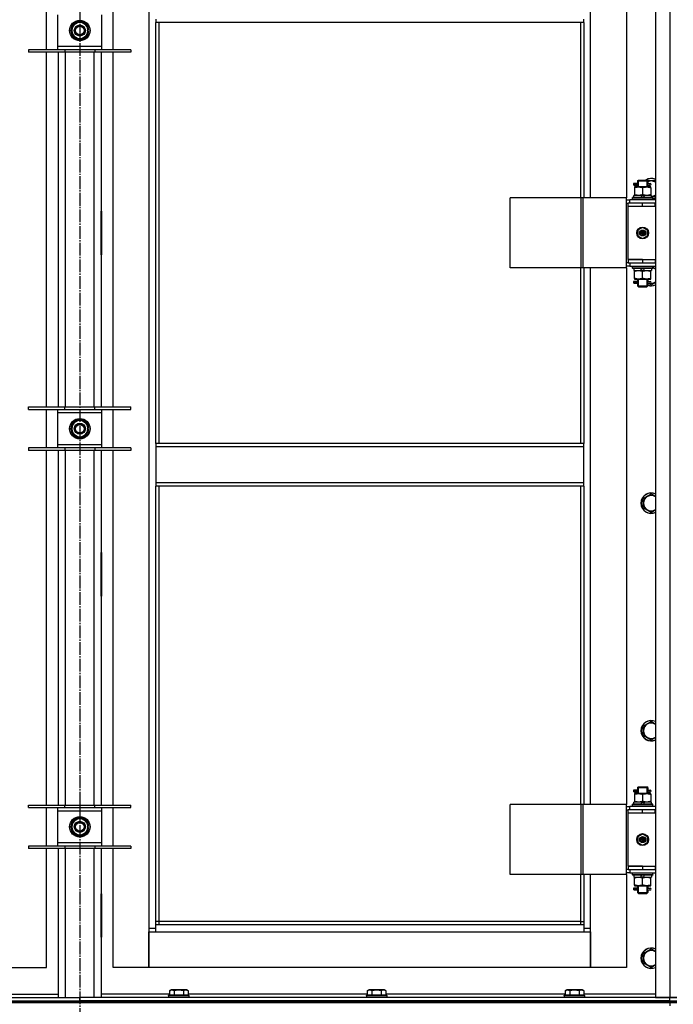
# Model space of a CAD drawing. Units: millimetres. Extents: x 50 to 26406, y 51 to 18020.
# Drawn here: x 6928 to 7694, y 13541 to 14695 of the extents above; entities that cross this region are included whole.
import ezdxf

# ---------------------------------------------------------------- set-up
doc = ezdxf.new("R2010")
doc.units = ezdxf.units.MM
doc.linetypes.add('K5LT_AXLED', pattern=[19.5, 15, -1.5, 1.5, -1.5])
doc.linetypes.add('K5LT_THIN', pattern=[0])
for name, color, linetype, true_color in [('OSI', 2, 'Continuous', 0xffff00), ('R', 1, 'Continuous', 0xff0000), ('WELDING', 7, 'Continuous', 0xffffff)]:
    doc.layers.add(name, color=color, linetype=linetype, true_color=true_color)

msp = doc.modelspace()

# ---------------------------------------------------------------- linework, layer by layer
at = {"layer": 'OSI', "color": 30, "linetype": 'K5LT_AXLED', "lineweight": 30, "true_color": 0xff8000}
msp.add_line((6998.2, 16013.1), (6998.2, 11507.7), dxfattribs=at)
at = {"layer": 'R', "color": 7, "linetype": 'K5LT_THIN', "lineweight": 30}
for p, q in [((7673.2, 15343.1), (7673.2, 13549.1)), ((7690.2, 15343.1), (7690.2, 13549.1)), ((7079.2, 15260.1), (7079.2, 13630.1)), ((7597.2, 14486.1), (7597.2, 15115.1)), ((7639.2, 15115.1), (7639.2, 14486.1)), ((6959.2, 14659.9), (6959.2, 14704.9)), ((7037.2, 14659.9), (7037.2, 14704.9)), ((6972.2, 14700.9), (6972.2, 14663.9)), ((6988.7, 14687.9), (6993.4, 14690.6)), ((6993.4, 14690.6), (6998.2, 14693.4)), ((6998.2, 14693.4), (7007.7, 14687.9)), ((7024.2, 14663.9), (7024.2, 14700.9)), ((7087.2, 14695.7), (7087.2, 14691.7)), ((7589.2, 14691.7), (7087.2, 14691.7)), ((7087.2, 14198.4), (7087.2, 14691.7)), ((7091.2, 14198.4), (7091.2, 14691.7)), ((7585.2, 14691.7), (7585.2, 14486.1)), ((7589.2, 14691.7), (7589.2, 14695.7)), ((7589.2, 14691.7), (7589.2, 14486.1)), ((6988.7, 14676.9), (6988.7, 14687.9)), ((7007.7, 14687.9), (7007.7, 14676.9)), ((7008.6, 14683.4), (7007.7, 14683.4)), ((7007.7, 14681.3), (7008.6, 14681.3)), ((7007.7, 14680.1), (7008.4, 14680.1)), ((6998.2, 14671.4), (6988.7, 14676.9)), ((7002.9, 14674.2), (6998.2, 14671.4)), ((7007.7, 14676.9), (7002.9, 14674.2)), ((6980.7, 14659.9), (6938.2, 14659.9)), ((6938.2, 14659.9), (6938.2, 14656.9)), ((6980.7, 14656.9), (6938.2, 14656.9)), ((6959.2, 14241.2), (6959.2, 14656.9)), ((6972.2, 14663.9), (6972.2, 14659.9)), ((6972.2, 14663.9), (7024.2, 14663.9)), ((6973.2, 14241.2), (6973.2, 14656.9)), ((6980.7, 14659.9), (6980.7, 14656.9)), ((7015.7, 14659.9), (6980.7, 14659.9)), ((7015.7, 14656.9), (6980.7, 14656.9)), ((6981.2, 14656.9), (6981.2, 14241.2)), ((7015.2, 14241.2), (7015.2, 14656.9)), ((7015.7, 14659.9), (7015.7, 14656.9)), ((7058.2, 14659.9), (7015.7, 14659.9)), ((7058.2, 14656.9), (7015.7, 14656.9)), ((7023.2, 14656.9), (7023.2, 14241.2)), ((7024.2, 14659.9), (7024.2, 14663.9)), ((7037.2, 14241.2), (7037.2, 14656.9)), ((7058.2, 14659.9), (7058.2, 14656.9)), ((7652.2, 14506.1), (7653.2, 14507.1)), ((7652.2, 14506.1), (7658.2, 14506.1)), ((7652.2, 14506.1), (7652.2, 14503.6)), ((7653.1, 14506.1), (7653.1, 14507)), ((7653.1, 14506.1), (7653.1, 14499.1)), ((7653.2, 14507.1), (7658.2, 14507.1)), ((7658.2, 14507.1), (7663.2, 14507.1)), ((7658.2, 14506.1), (7664.2, 14506.1)), ((7664.2, 14506.1), (7663.2, 14507.1)), ((7663.2, 14506.1), (7663.2, 14507)), ((7663.2, 14506.1), (7663.2, 14499.1)), ((7663.7, 14506.6), (7673.2, 14506.6)), ((7664.2, 14506.1), (7664.2, 14503.6)), ((7650.4, 14503.1), (7647.4, 14503.1)), ((7647.4, 14503.1), (7647.4, 14501.1)), ((7650.4, 14501.1), (7647.4, 14501.1)), ((7648.2, 14503.1), (7652.3, 14503.1)), ((7648.2, 14501.1), (7648.2, 14503.1)), ((7648.2, 14501.1), (7652.3, 14501.1)), ((7648.7, 14499.1), (7648.7, 14498.2)), ((7653.4, 14499.1), (7648.7, 14499.1)), ((7648.7, 14498.2), (7648.7, 14489.9)), ((7652.3, 14503.1), (7650.4, 14503.1)), ((7652.3, 14501.1), (7650.4, 14501.1)), ((7652.2, 14500.6), (7652.2, 14499.1)), ((7662.9, 14499.1), (7653.4, 14499.1)), ((7658.2, 14498.2), (7658.2, 14489.9)), ((7667.7, 14499.1), (7662.9, 14499.1)), ((7664.1, 14503.1), (7665.9, 14503.1)), ((7664.1, 14501.1), (7665.9, 14501.1)), ((7664.2, 14500.6), (7664.2, 14499.1)), ((7665.9, 14503.1), (7667.2, 14503.1)), ((7665.9, 14501.1), (7667.2, 14501.1)), ((7667.7, 14498.2), (7667.7, 14499.1)), ((7667.7, 14498.2), (7667.7, 14489.9)), ((7586.2, 14486.1), (7503, 14486.1)), ((7503, 14404.1), (7503, 14486.1)), ((7588.5, 14486.1), (7586.2, 14486.1)), ((7586.2, 14404.1), (7586.2, 14486.1)), ((7639.3, 14486.1), (7588.5, 14486.1)), ((7588.5, 14404.1), (7588.5, 14486.1)), ((7639.3, 14404.1), (7639.3, 14486.1)), ((7639.3, 14404.1), (7639.3, 14486.1)), ((7639.3, 14486.1), (7639.3, 14486.1)), ((7639.3, 14484.1), (7643.2, 14484.1)), ((7673.2, 14484.1), (7643.2, 14484.1)), ((7643.2, 14480.1), (7643.2, 14484.1)), ((7646.2, 14486.3), (7646.3, 14486.6)), ((7646.2, 14484.4), (7646.2, 14486.3)), ((7670.2, 14486.3), (7646.2, 14486.3)), ((7646.2, 14484.4), (7646.3, 14484.1)), ((7670.2, 14484.4), (7646.2, 14484.4)), ((7670, 14486.6), (7646.3, 14486.6)), ((7647.7, 14486.6), (7647.7, 14489.1)), ((7657.2, 14489.1), (7647.7, 14489.1)), ((7648.7, 14489.9), (7648.7, 14489.1)), ((7657.2, 14489.1), (7656, 14486.6)), ((7657.2, 14489.1), (7660.5, 14489.1)), ((7660.5, 14489.1), (7659.3, 14486.6)), ((7668.7, 14489.1), (7660.5, 14489.1)), ((7667.7, 14489.1), (7667.7, 14489.9)), ((7668.7, 14486.6), (7668.7, 14489.1)), ((7673.2, 14487.6), (7668.7, 14487.6)), ((7670.2, 14486.3), (7670, 14486.6)), ((7670.2, 14484.4), (7670, 14484.1)), ((7670.2, 14484.4), (7670.2, 14486.3)), ((7639.3, 14480.1), (7641.2, 14480.1)), ((7641.2, 14476.1), (7641.2, 14480.1)), ((7658.2, 14480.1), (7641.2, 14480.1)), ((7658.2, 14476.1), (7641.2, 14476.1)), ((7641.2, 14414.1), (7641.2, 14476.1)), ((7658.2, 14476.1), (7641.2, 14476.1)), ((7672.7, 14480.1), (7658.2, 14480.1)), ((7658.2, 14476.1), (7658.2, 14480.1)), ((7672.7, 14476.1), (7658.2, 14476.1)), ((7672.7, 14476.1), (7672.7, 14480.1)), ((7673.2, 14480.1), (7672.7, 14480.1)), ((7673.2, 14476.1), (7672.7, 14476.1)), ((6972.7, 14470.6), (6972.7, 14419.6)), ((6973.2, 14470.6), (6972.7, 14470.6)), ((6973.2, 14419.6), (6973.2, 14470.6)), ((7023.2, 14470.6), (7023.7, 14470.6)), ((7023.2, 14419.6), (7023.2, 14470.6)), ((7023.7, 14470.6), (7023.7, 14419.6)), ((6972.7, 14455.1), (6973.2, 14455.1)), ((7023.2, 14455.1), (7023.7, 14455.1)), ((7658.2, 14451.4), (7652.7, 14448.3)), ((7652.7, 14448.3), (7652.7, 14441.9)), ((7663.7, 14448.3), (7658.2, 14451.4)), ((7663.7, 14441.9), (7663.7, 14448.3)), ((6972.7, 14447.1), (6973.2, 14447.1)), ((6972.7, 14445.1), (6973.2, 14445.1)), ((6973.2, 14437.1), (6972.7, 14437.1)), ((7023.2, 14447.1), (7023.7, 14447.1)), ((7023.2, 14445.1), (7023.7, 14445.1)), ((7023.7, 14437.1), (7023.2, 14437.1)), ((7652.7, 14441.9), (7658.2, 14438.7)), ((7658.2, 14438.7), (7663.7, 14441.9)), ((6972.7, 14419.6), (6973.2, 14419.6)), ((7023.7, 14419.6), (7023.2, 14419.6)), ((7658.2, 14414.1), (7641.2, 14414.1)), ((7641.2, 14414.1), (7658.2, 14414.1)), ((7641.2, 14414.1), (7641.2, 14410.1)), ((7658.2, 14414.1), (7658.2, 14410.1)), ((7658.2, 14414.1), (7672.7, 14414.1)), ((7672.7, 14414.1), (7672.7, 14410.1)), ((7672.7, 14414.1), (7673.2, 14414.1)), ((7586.2, 14404.1), (7503, 14404.1)), ((7585.2, 14404.1), (7585.2, 14198.4)), ((7588.5, 14404.1), (7586.2, 14404.1)), ((7639.3, 14404.1), (7588.5, 14404.1)), ((7589.2, 14404.1), (7589.2, 14198.4)), ((7597.2, 13775.1), (7597.2, 14404.1)), ((7639.2, 14404.1), (7639.2, 13775.1)), ((7641.2, 14410.1), (7639.3, 14410.1)), ((7643.2, 14406.1), (7639.3, 14406.1)), ((7639.3, 14404.1), (7639.3, 14404.1)), ((7641.2, 14410.1), (7658.2, 14410.1)), ((7643.2, 14410.1), (7643.2, 14406.1)), ((7643.2, 14406.1), (7673.2, 14406.1)), ((7646.2, 14405.8), (7646.3, 14406.1)), ((7646.2, 14403.9), (7646.2, 14405.8)), ((7670.2, 14405.8), (7646.2, 14405.8)), ((7646.2, 14403.9), (7646.3, 14403.6)), ((7670.2, 14403.9), (7646.2, 14403.9)), ((7670, 14403.6), (7646.3, 14403.6)), ((7647.7, 14403.6), (7647.7, 14401.1)), ((7655.9, 14401.1), (7657, 14403.6)), ((7658.2, 14410.1), (7672.7, 14410.1)), ((7659.2, 14401.1), (7660.3, 14403.6)), ((7668.7, 14403.6), (7668.7, 14401.1)), ((7670.2, 14405.8), (7670, 14406.1)), ((7670.2, 14403.9), (7670, 14403.6)), ((7670.2, 14403.9), (7670.2, 14405.8)), ((7670.2, 14404.9), (7673.2, 14403.2)), ((7672.7, 14410.1), (7673.2, 14410.1)), ((7647.7, 14401.1), (7655.9, 14401.1)), ((7648.7, 14401.1), (7648.7, 14400.2)), ((7648.7, 14391.9), (7648.7, 14400.2)), ((7648.7, 14391.9), (7648.7, 14391.1)), ((7648.7, 14391.1), (7653.4, 14391.1)), ((7652.2, 14391.1), (7652.2, 14388.6)), ((7653.1, 14391.1), (7653.1, 14383.1)), ((7653.4, 14391.1), (7662.9, 14391.1)), ((7659.2, 14401.1), (7655.9, 14401.1)), ((7658.2, 14391.9), (7658.2, 14400.2)), ((7659.2, 14401.1), (7668.7, 14401.1)), ((7662.9, 14391.1), (7667.7, 14391.1)), ((7663.2, 14391.1), (7663.2, 14383.1)), ((7664.2, 14391.1), (7664.2, 14388.6)), ((7667.7, 14400.2), (7667.7, 14401.1)), ((7667.7, 14391.9), (7667.7, 14400.2)), ((7667.7, 14391.1), (7667.7, 14391.9)), ((7650.4, 14388.1), (7647.4, 14388.1)), ((7647.4, 14388.1), (7647.4, 14386.1)), ((7650.4, 14386.1), (7647.4, 14386.1)), ((7648.2, 14388.1), (7652.3, 14388.1)), ((7648.2, 14386.1), (7648.2, 14388.1)), ((7648.2, 14386.1), (7652.3, 14386.1)), ((7652.3, 14388.1), (7650.4, 14388.1)), ((7652.3, 14386.1), (7650.4, 14386.1)), ((7652.2, 14385.6), (7652.2, 14383.1)), ((7652.2, 14383.1), (7653.2, 14382.1)), ((7652.2, 14383.1), (7658.2, 14383.1)), ((7653.1, 14383.1), (7653.1, 14382.1)), ((7653.2, 14382.1), (7658.2, 14382.1)), ((7658.2, 14383.1), (7664.2, 14383.1)), ((7658.2, 14382.1), (7663.2, 14382.1)), ((7664.2, 14383.1), (7663.2, 14382.1)), ((7663.2, 14383.1), (7663.2, 14382.1)), ((7664.1, 14388.1), (7665.9, 14388.1)), ((7664.1, 14386.1), (7665.9, 14386.1)), ((7664.2, 14385.6), (7664.2, 14383.1)), ((7668.2, 14384.1), (7664.8, 14386.1)), ((7665.9, 14388.1), (7667.2, 14388.1)), ((7665.9, 14386.1), (7667.2, 14386.1)), ((6938.2, 14238.2), (6938.2, 14241.2)), ((6938.2, 14241.2), (6980.7, 14241.2)), ((6980.7, 14238.2), (6980.7, 14241.2)), ((6980.7, 14241.2), (7015.7, 14241.2)), ((7015.7, 14238.2), (7015.7, 14241.2)), ((7015.7, 14241.2), (7058.2, 14241.2)), ((7058.2, 14238.2), (7058.2, 14241.2)), ((6938.2, 14238.2), (6980.7, 14238.2)), ((6959.2, 14193.2), (6959.2, 14238.2)), ((6972.2, 14238.2), (6972.2, 14234.2)), ((6972.2, 14234.2), (6972.2, 14197.2)), ((7024.2, 14234.2), (6972.2, 14234.2)), ((6980.7, 14238.2), (7015.7, 14238.2)), ((7015.7, 14238.2), (7058.2, 14238.2)), ((7024.2, 14234.2), (7024.2, 14238.2)), ((7024.2, 14197.2), (7024.2, 14234.2)), ((7037.2, 14193.2), (7037.2, 14238.2)), ((6988.7, 14221.2), (6993.4, 14224)), ((6988.7, 14210.3), (6988.7, 14221.2)), ((6993.4, 14224), (6998.2, 14226.7)), ((6998.2, 14226.7), (7007.7, 14221.2)), ((7007.7, 14221.2), (7007.7, 14210.3)), ((6998.2, 14204.8), (6988.7, 14210.3)), ((7002.9, 14207.5), (6998.2, 14204.8)), ((7007.7, 14210.3), (7002.9, 14207.5)), ((7008.6, 14216.8), (7007.7, 14216.8)), ((7007.7, 14214.6), (7008.6, 14214.6)), ((7007.7, 14213.4), (7008.4, 14213.4)), ((6972.2, 14197.2), (6972.2, 14193.2)), ((6972.2, 14197.2), (7024.2, 14197.2)), ((7024.2, 14193.2), (7024.2, 14197.2)), ((7589.2, 14198.4), (7087.2, 14198.4)), ((7087.2, 14198.4), (7087.2, 14194.4)), ((7589.2, 14194.4), (7087.2, 14194.4)), ((7087.2, 14194.4), (7087.2, 14152.4)), ((7589.2, 14194.4), (7589.2, 14198.4)), ((7589.2, 14152.4), (7589.2, 14194.4)), ((6980.7, 14193.2), (6938.2, 14193.2)), ((6938.2, 14193.2), (6938.2, 14190.2)), ((6980.7, 14190.2), (6938.2, 14190.2)), ((6959.2, 13774.6), (6959.2, 14190.2)), ((6973.2, 13774.6), (6973.2, 14190.2)), ((6980.7, 14193.2), (6980.7, 14190.2)), ((7015.7, 14193.2), (6980.7, 14193.2)), ((7015.7, 14190.2), (6980.7, 14190.2)), ((6981.2, 14190.2), (6981.2, 13774.6)), ((7015.2, 13774.6), (7015.2, 14190.2)), ((7015.7, 14193.2), (7015.7, 14190.2)), ((7058.2, 14193.2), (7015.7, 14193.2)), ((7058.2, 14190.2), (7015.7, 14190.2)), ((7023.2, 14190.2), (7023.2, 13774.6)), ((7037.2, 13774.6), (7037.2, 14190.2)), ((7058.2, 14193.2), (7058.2, 14190.2)), ((7589.2, 14152.4), (7087.2, 14152.4)), ((7087.2, 14152.4), (7087.2, 14148.4)), ((7589.2, 14148.4), (7087.2, 14148.4)), ((7087.2, 13634.1), (7087.2, 14148.4)), ((7091.2, 13638.1), (7091.2, 14148.4)), ((7585.2, 14148.4), (7585.2, 13775.1)), ((7589.2, 14148.4), (7589.2, 14152.4)), ((7589.2, 14148.4), (7589.2, 13775.1)), ((7658.7, 14133.9), (7668.2, 14139.4)), ((7668.2, 14139.4), (7673.2, 14136.5)), ((7658.7, 14128.4), (7658.7, 14133.9)), ((7658.7, 14122.9), (7658.7, 14128.4)), ((7668.2, 14117.4), (7658.7, 14122.9)), ((6972.7, 14070.6), (6972.7, 14019.6)), ((6973.2, 14070.6), (6972.7, 14070.6)), ((6973.2, 14019.6), (6973.2, 14070.6)), ((7023.2, 14070.6), (7023.7, 14070.6)), ((7023.2, 14019.6), (7023.2, 14070.6)), ((7023.7, 14070.6), (7023.7, 14019.6)), ((6972.7, 14019.6), (6973.2, 14019.6)), ((7023.7, 14019.6), (7023.2, 14019.6)), ((7658.7, 13867.2), (7668.2, 13872.7)), ((7668.2, 13872.7), (7673.2, 13869.8)), ((7658.7, 13861.7), (7658.7, 13867.2)), ((7658.7, 13856.3), (7658.7, 13861.7)), ((7668.2, 13850.8), (7658.7, 13856.3)), ((7650.4, 13792.1), (7647.4, 13792.1)), ((7647.4, 13792.1), (7647.4, 13790.1)), ((7648.2, 13792.1), (7652.3, 13792.1)), ((7648.2, 13790.1), (7648.2, 13792.1)), ((7652.3, 13792.1), (7650.4, 13792.1)), ((7652.2, 13795.1), (7653.2, 13796.1)), ((7652.2, 13795.1), (7658.2, 13795.1)), ((7652.2, 13795.1), (7652.2, 13792.6)), ((7653.1, 13795.1), (7653.1, 13796)), ((7653.1, 13795.1), (7653.1, 13788.1)), ((7653.2, 13796.1), (7658.2, 13796.1)), ((7658.2, 13796.1), (7663.2, 13796.1)), ((7658.2, 13795.1), (7664.2, 13795.1)), ((7664.2, 13795.1), (7663.2, 13796.1)), ((7663.2, 13795.1), (7663.2, 13796)), ((7663.2, 13795.1), (7663.2, 13788.1)), ((7664.1, 13792.1), (7665.9, 13792.1)), ((7664.2, 13795.1), (7664.2, 13792.6)), ((7665.9, 13792.1), (7667.2, 13792.1)), ((7650.4, 13790.1), (7647.4, 13790.1)), ((7648.2, 13790.1), (7652.3, 13790.1)), ((7648.7, 13788.1), (7648.7, 13787.2)), ((7653.4, 13788.1), (7648.7, 13788.1)), ((7648.7, 13787.2), (7648.7, 13778.9)), ((7648.7, 13778.9), (7648.7, 13778.1)), ((7652.3, 13790.1), (7650.4, 13790.1)), ((7652.2, 13789.6), (7652.2, 13788.1)), ((7662.9, 13788.1), (7653.4, 13788.1)), ((7658.2, 13787.2), (7658.2, 13778.9)), ((7667.7, 13788.1), (7662.9, 13788.1)), ((7664.1, 13790.1), (7665.9, 13790.1)), ((7664.2, 13789.6), (7664.2, 13788.1)), ((7665.9, 13790.1), (7667.2, 13790.1)), ((7667.7, 13787.2), (7667.7, 13788.1)), ((7667.7, 13787.2), (7667.7, 13778.9)), ((7667.7, 13778.1), (7667.7, 13778.9)), ((6938.2, 13771.6), (6938.2, 13774.6)), ((6938.2, 13774.6), (6980.7, 13774.6)), ((6938.2, 13771.6), (6980.7, 13771.6)), ((6959.2, 13726.6), (6959.2, 13771.6)), ((6972.2, 13771.6), (6972.2, 13767.6)), ((6972.2, 13767.6), (6972.2, 13730.6)), ((7024.2, 13767.6), (6972.2, 13767.6)), ((6980.7, 13771.6), (6980.7, 13774.6)), ((6980.7, 13774.6), (7015.7, 13774.6)), ((6980.7, 13771.6), (7015.7, 13771.6)), ((7015.7, 13771.6), (7015.7, 13774.6)), ((7015.7, 13774.6), (7058.2, 13774.6)), ((7015.7, 13771.6), (7058.2, 13771.6)), ((7024.2, 13767.6), (7024.2, 13771.6)), ((7024.2, 13730.6), (7024.2, 13767.6)), ((7037.2, 13726.6), (7037.2, 13771.6)), ((7058.2, 13771.6), (7058.2, 13774.6)), ((7586.2, 13775.1), (7503, 13775.1)), ((7503, 13693.1), (7503, 13775.1)), ((7588.5, 13775.1), (7586.2, 13775.1)), ((7586.2, 13693.1), (7586.2, 13775.1)), ((7639.3, 13775.1), (7588.5, 13775.1)), ((7588.5, 13693.1), (7588.5, 13775.1)), ((7639.3, 13693.1), (7639.3, 13775.1)), ((7639.3, 13693.1), (7639.3, 13775.1)), ((7639.3, 13775.1), (7639.3, 13775.1)), ((7639.3, 13773.1), (7643.2, 13773.1)), ((7639.3, 13769.1), (7641.2, 13769.1)), ((7641.2, 13765.1), (7641.2, 13769.1)), ((7658.2, 13769.1), (7641.2, 13769.1)), ((7673.2, 13773.1), (7643.2, 13773.1)), ((7643.2, 13769.1), (7643.2, 13773.1)), ((7646.2, 13775.3), (7646.3, 13775.6)), ((7646.2, 13773.4), (7646.2, 13775.3)), ((7670.2, 13775.3), (7646.2, 13775.3)), ((7646.2, 13773.4), (7646.3, 13773.1)), ((7670.2, 13773.4), (7646.2, 13773.4)), ((7670, 13775.6), (7646.3, 13775.6)), ((7647.7, 13775.6), (7647.7, 13778.1)), ((7657.2, 13778.1), (7647.7, 13778.1)), ((7657.2, 13778.1), (7656, 13775.6)), ((7657.2, 13778.1), (7660.5, 13778.1)), ((7672.7, 13769.1), (7658.2, 13769.1)), ((7658.2, 13765.1), (7658.2, 13769.1)), ((7660.5, 13778.1), (7659.3, 13775.6)), ((7668.7, 13778.1), (7660.5, 13778.1)), ((7668.7, 13775.6), (7668.7, 13778.1)), ((7670.2, 13775.3), (7670, 13775.6)), ((7670.2, 13773.4), (7670, 13773.1)), ((7670.2, 13773.4), (7670.2, 13775.3)), ((7672.7, 13765.1), (7672.7, 13769.1)), ((7673.2, 13769.1), (7672.7, 13769.1)), ((6988.7, 13754.6), (6993.4, 13757.3)), ((6993.4, 13757.3), (6998.2, 13760.1)), ((6998.2, 13760.1), (7007.7, 13754.6)), ((7658.2, 13765.1), (7641.2, 13765.1)), ((7658.2, 13765.1), (7641.2, 13765.1)), ((7641.2, 13703.1), (7641.2, 13765.1)), ((7672.7, 13765.1), (7658.2, 13765.1)), ((7673.2, 13765.1), (7672.7, 13765.1)), ((6988.7, 13743.6), (6988.7, 13754.6)), ((7007.7, 13754.6), (7007.7, 13743.6)), ((7008.6, 13750.1), (7007.7, 13750.1)), ((7007.7, 13747.9), (7008.6, 13747.9)), ((7007.7, 13746.8), (7008.4, 13746.8)), ((6998.2, 13738.1), (6988.7, 13743.6)), ((7002.9, 13740.9), (6998.2, 13738.1)), ((7007.7, 13743.6), (7002.9, 13740.9)), ((7658.2, 13740.4), (7652.7, 13737.3)), ((7652.7, 13737.3), (7652.7, 13730.9)), ((7663.7, 13737.3), (7658.2, 13740.4)), ((7663.7, 13730.9), (7663.7, 13737.3)), ((6980.7, 13726.6), (6938.2, 13726.6)), ((6938.2, 13726.6), (6938.2, 13723.6)), ((6980.7, 13723.6), (6938.2, 13723.6)), ((6959.2, 13584.1), (6959.2, 13723.6)), ((6972.2, 13730.6), (6972.2, 13726.6)), ((6972.2, 13730.6), (7024.2, 13730.6)), ((6973.2, 13549.1), (6973.2, 13723.6)), ((6980.7, 13726.6), (6980.7, 13723.6)), ((7015.7, 13726.6), (6980.7, 13726.6)), ((7015.7, 13723.6), (6980.7, 13723.6)), ((6981.2, 13723.6), (6981.2, 13549.1)), ((7015.2, 13549.1), (7015.2, 13723.6)), ((7015.7, 13726.6), (7015.7, 13723.6)), ((7058.2, 13726.6), (7015.7, 13726.6)), ((7058.2, 13723.6), (7015.7, 13723.6)), ((7023.2, 13723.6), (7023.2, 13549.1)), ((7024.2, 13726.6), (7024.2, 13730.6)), ((7037.2, 13584.1), (7037.2, 13723.6)), ((7058.2, 13726.6), (7058.2, 13723.6)), ((7652.7, 13730.9), (7658.2, 13727.7)), ((7658.2, 13727.7), (7663.7, 13730.9)), ((7641.2, 13699.1), (7639.3, 13699.1)), ((7641.2, 13703.1), (7658.2, 13703.1)), ((7641.2, 13703.1), (7641.2, 13699.1)), ((7658.2, 13703.1), (7641.2, 13703.1)), ((7641.2, 13699.1), (7658.2, 13699.1)), ((7643.2, 13699.1), (7643.2, 13695.1)), ((7658.2, 13703.1), (7658.2, 13699.1)), ((7658.2, 13703.1), (7672.7, 13703.1)), ((7658.2, 13699.1), (7672.7, 13699.1)), ((7672.7, 13703.1), (7672.7, 13699.1)), ((7672.7, 13703.1), (7673.2, 13703.1)), ((7672.7, 13699.1), (7673.2, 13699.1)), ((7586.2, 13693.1), (7503, 13693.1)), ((7585.2, 13693.1), (7585.2, 13638.1)), ((7588.5, 13693.1), (7586.2, 13693.1)), ((7639.3, 13693.1), (7588.5, 13693.1)), ((7589.2, 13693.1), (7589.2, 13634.1)), ((7597.2, 13630.1), (7597.2, 13693.1)), ((7639.2, 13693.1), (7639.2, 13584.1)), ((7643.2, 13695.1), (7639.3, 13695.1)), ((7639.3, 13693.1), (7639.3, 13693.1)), ((7643.2, 13695.1), (7673.2, 13695.1)), ((7646.2, 13694.8), (7646.3, 13695.1)), ((7646.2, 13692.9), (7646.2, 13694.8)), ((7670.2, 13694.8), (7646.2, 13694.8)), ((7646.2, 13692.9), (7646.3, 13692.6)), ((7670.2, 13692.9), (7646.2, 13692.9)), ((7670, 13692.6), (7646.3, 13692.6)), ((7647.7, 13692.6), (7647.7, 13690.1)), ((7647.7, 13690.1), (7655.9, 13690.1)), ((7648.7, 13690.1), (7648.7, 13689.2)), ((7648.7, 13680.9), (7648.7, 13689.2)), ((7655.9, 13690.1), (7657, 13692.6)), ((7659.2, 13690.1), (7655.9, 13690.1)), ((7658.2, 13680.9), (7658.2, 13689.2)), ((7659.2, 13690.1), (7660.3, 13692.6)), ((7659.2, 13690.1), (7668.7, 13690.1)), ((7667.7, 13689.2), (7667.7, 13690.1)), ((7667.7, 13680.9), (7667.7, 13689.2)), ((7668.7, 13692.6), (7668.7, 13690.1)), ((7670.2, 13694.8), (7670, 13695.1)), ((7670.2, 13692.9), (7670, 13692.6)), ((7670.2, 13692.9), (7670.2, 13694.8)), ((7650.4, 13677.1), (7647.4, 13677.1)), ((7647.4, 13677.1), (7647.4, 13675.1)), ((7650.4, 13675.1), (7647.4, 13675.1)), ((7648.2, 13677.1), (7652.3, 13677.1)), ((7648.2, 13675.1), (7648.2, 13677.1)), ((7648.2, 13675.1), (7652.3, 13675.1)), ((7648.7, 13680.9), (7648.7, 13680.1)), ((7648.7, 13680.1), (7653.4, 13680.1)), ((7652.3, 13677.1), (7650.4, 13677.1)), ((7652.3, 13675.1), (7650.4, 13675.1)), ((7652.2, 13680.1), (7652.2, 13677.6)), ((7653.1, 13680.1), (7653.1, 13672.1)), ((7653.4, 13680.1), (7662.9, 13680.1)), ((7662.9, 13680.1), (7667.7, 13680.1)), ((7663.2, 13680.1), (7663.2, 13672.1)), ((7664.1, 13677.1), (7665.9, 13677.1)), ((7664.1, 13675.1), (7665.9, 13675.1)), ((7664.2, 13680.1), (7664.2, 13677.6)), ((7665.9, 13677.1), (7667.2, 13677.1)), ((7665.9, 13675.1), (7667.2, 13675.1)), ((7667.7, 13680.1), (7667.7, 13680.9)), ((6973.2, 13670.6), (6972.7, 13670.6)), ((6972.7, 13670.6), (6972.7, 13619.6)), ((6973.2, 13619.6), (6973.2, 13670.6)), ((7023.2, 13670.6), (7023.7, 13670.6)), ((7023.2, 13619.6), (7023.2, 13670.6)), ((7023.7, 13670.6), (7023.7, 13619.6)), ((7652.2, 13674.6), (7652.2, 13672.1)), ((7652.2, 13672.1), (7653.2, 13671.1)), ((7652.2, 13672.1), (7658.2, 13672.1)), ((7653.1, 13672.1), (7653.1, 13671.1)), ((7653.2, 13671.1), (7658.2, 13671.1)), ((7658.2, 13672.1), (7664.2, 13672.1)), ((7658.2, 13671.1), (7663.2, 13671.1)), ((7664.2, 13672.1), (7663.2, 13671.1)), ((7663.2, 13672.1), (7663.2, 13671.1)), ((7664.2, 13674.6), (7664.2, 13672.1)), ((7079.2, 13630.1), (7079.2, 13584.1)), ((7087.2, 13630.1), (7079.2, 13630.1)), ((7091.2, 13638.1), (7087.2, 13638.1)), ((7589.2, 13634.1), (7087.2, 13634.1)), ((7087.2, 13626.1), (7087.2, 13634.1)), ((7091.2, 13634.1), (7091.2, 13638.1)), ((7585.2, 13638.1), (7091.2, 13638.1)), ((7585.2, 13638.1), (7589.2, 13638.1)), ((7585.2, 13638.1), (7585.2, 13634.1)), ((7589.2, 13634.1), (7589.2, 13626.1)), ((7597.2, 13630.1), (7589.2, 13630.1)), ((7597.2, 13584.1), (7597.2, 13630.1)), ((6972.7, 13619.6), (6973.2, 13619.6)), ((7023.7, 13619.6), (7023.2, 13619.6)), ((7079.2, 13626.1), (7087.2, 13626.1)), ((7079.2, 13584.1), (7079.2, 13626.1)), ((7087.2, 13626.1), (7589.2, 13626.1)), ((7589.2, 13626.1), (7597.2, 13626.1)), ((7597.2, 13626.1), (7597.2, 13584.1)), ((7658.7, 13600.6), (7668.2, 13606.1)), ((7668.2, 13606.1), (7673.2, 13603.2)), ((7658.7, 13595.1), (7658.7, 13600.6)), ((7658.7, 13589.6), (7658.7, 13595.1)), ((6917.2, 13584.1), (6959.2, 13584.1)), ((7079.2, 13584.1), (7037.2, 13584.1)), ((7597.2, 13584.1), (7079.2, 13584.1)), ((7639.2, 13584.1), (7597.2, 13584.1)), ((7668.2, 13584.1), (7658.7, 13589.6)), ((6306.2, 13549.1), (6998.2, 13549.1)), ((6893.1, 13553.1), (6973.2, 13553.1)), ((6998.2, 13545.1), (6998.2, 13549.1)), ((7690.2, 13549.1), (6998.2, 13549.1)), ((6998.2, 13545.1), (6998.2, 13549.1)), ((7103.2, 13553.1), (7023.2, 13553.1)), ((7102.2, 13551.3), (7102.3, 13551.6)), ((7102.2, 13551.3), (7102.2, 13549.4)), ((7103.8, 13551.3), (7102.2, 13551.3)), ((7102.2, 13549.4), (7102.3, 13549.1)), ((7103.8, 13549.4), (7102.2, 13549.4)), ((7103.9, 13551.6), (7102.3, 13551.6)), ((7103.2, 13556.9), (7105.2, 13558.1)), ((7103.2, 13556.9), (7103.2, 13551.6)), ((7126.2, 13551.3), (7103.8, 13551.3)), ((7126.2, 13549.4), (7103.8, 13549.4)), ((7126, 13551.6), (7103.9, 13551.6)), ((7106.4, 13558.1), (7105.2, 13558.1)), ((7123.1, 13558.1), (7106.4, 13558.1)), ((7108.7, 13556.9), (7108.7, 13551.6)), ((7119.7, 13556.9), (7119.7, 13551.6)), ((7125.1, 13556.9), (7123.1, 13558.1)), ((7125.1, 13556.9), (7125.1, 13551.6)), ((7335.2, 13553.1), (7125.1, 13553.1)), ((7126.2, 13551.3), (7126, 13551.6)), ((7126.2, 13549.4), (7126, 13549.1)), ((7126.2, 13551.3), (7126.2, 13549.4)), ((7334.2, 13551.3), (7334.3, 13551.6)), ((7334.2, 13551.3), (7334.2, 13549.4)), ((7335.8, 13551.3), (7334.2, 13551.3)), ((7334.2, 13549.4), (7334.3, 13549.1)), ((7335.8, 13549.4), (7334.2, 13549.4)), ((7335.9, 13551.6), (7334.3, 13551.6)), ((7335.2, 13556.9), (7337.2, 13558.1)), ((7335.2, 13556.9), (7335.2, 13551.6)), ((7358.2, 13551.3), (7335.8, 13551.3)), ((7358.2, 13549.4), (7335.8, 13549.4)), ((7358, 13551.6), (7335.9, 13551.6)), ((7338.4, 13558.1), (7337.2, 13558.1)), ((7355.1, 13558.1), (7338.4, 13558.1)), ((7340.7, 13556.9), (7340.7, 13551.6)), ((7351.7, 13556.9), (7351.7, 13551.6)), ((7357.1, 13556.9), (7355.1, 13558.1)), ((7357.1, 13556.9), (7357.1, 13551.6)), ((7567.2, 13553.1), (7357.1, 13553.1)), ((7358.2, 13551.3), (7358, 13551.6)), ((7358.2, 13549.4), (7358, 13549.1)), ((7358.2, 13551.3), (7358.2, 13549.4)), ((7566.2, 13551.3), (7566.3, 13551.6)), ((7566.2, 13551.3), (7566.2, 13549.4)), ((7567.8, 13551.3), (7566.2, 13551.3)), ((7566.2, 13549.4), (7566.3, 13549.1)), ((7567.8, 13549.4), (7566.2, 13549.4)), ((7567.9, 13551.6), (7566.3, 13551.6)), ((7567.2, 13556.9), (7569.2, 13558.1)), ((7567.2, 13556.9), (7567.2, 13551.6)), ((7590.2, 13551.3), (7567.8, 13551.3)), ((7590.2, 13549.4), (7567.8, 13549.4)), ((7590, 13551.6), (7567.9, 13551.6)), ((7570.4, 13558.1), (7569.2, 13558.1)), ((7587.1, 13558.1), (7570.4, 13558.1)), ((7572.7, 13556.9), (7572.7, 13551.6)), ((7583.7, 13556.9), (7583.7, 13551.6)), ((7589.1, 13556.9), (7587.1, 13558.1)), ((7589.1, 13556.9), (7589.1, 13551.6)), ((7673.2, 13553.1), (7589.1, 13553.1)), ((7590.2, 13551.3), (7590, 13551.6)), ((7590.2, 13549.4), (7590, 13549.1)), ((7590.2, 13551.3), (7590.2, 13549.4)), ((7673.2, 13549.1), (7690.2, 13549.1)), ((7690.2, 13549.1), (7698.2, 13549.1)), ((7698.2, 13549.1), (7690.2, 13549.1)), ((7690.2, 13545.1), (7690.2, 13549.1)), ((6306.2, 13545.1), (6998.2, 13545.1)), ((6306.2, 13545.1), (7690.2, 13545.1)), ((7690.2, 13543.1), (6306.2, 13543.1)), ((6306.2, 13543.1), (7690.2, 13543.1)), ((7690.2, 13545.1), (6998.2, 13545.1)), ((7690.2, 13545.1), (7698.2, 13545.1)), ((7690.2, 13545.1), (7698.2, 13545.1)), ((7690.2, 13543.1), (7690.2, 13545.1)), ((7690.2, 13543.1), (7698.2, 13543.1)), ((7690.2, 13543.1), (7690.2, 13539.1)), ((7698.2, 13543.1), (7690.2, 13543.1))]:
    msp.add_line(p, q, dxfattribs=at)
for centre, radius in [((6998.2, 14682.4), 12), ((6998.2, 14682.4), 11.8), ((6998.2, 14682.4), 6.5), ((6998.2, 14682.4), 6), ((6998.2, 14682.4), 5), ((7658.2, 14445.1), 7), ((7658.2, 14445.1), 3.49), ((7658.2, 14445.1), 3.49), ((7658.2, 14445.1), 3.25), ((7658.2, 14445.1), 3.19), ((7658.2, 14445.1), 3.19), ((7658.2, 14445.1), 2.1), ((7658.2, 14445.1), 0.9), ((6998.2, 14215.7), 12), ((6998.2, 14215.7), 11.8), ((6998.2, 14215.7), 6.5), ((6998.2, 14215.7), 6), ((6998.2, 14215.7), 5), ((6998.2, 13749.1), 12), ((6998.2, 13749.1), 11.8), ((6998.2, 13749.1), 6.5), ((6998.2, 13749.1), 6), ((6998.2, 13749.1), 5), ((7658.2, 13734.1), 7), ((7658.2, 13734.1), 3.49), ((7658.2, 13734.1), 3.49), ((7658.2, 13734.1), 3.25), ((7658.2, 13734.1), 3.19), ((7658.2, 13734.1), 3.19), ((7658.2, 13734.1), 2.1), ((7658.2, 13734.1), 0.9)]:
    msp.add_circle(centre, radius, dxfattribs=at)
for centre, radius, start, end in [((6998.2, 14682.4), 9.5, 120, 300), ((6998.2, 14682.4), 10.5, 94.7912, 145.2088), ((6998.2, 14682.4), 9.5, 300, 120), ((6998.2, 14682.4), 10.5, 34.7912, 85.2088), ((6998.2, 14682.4), 10.5, 154.7912, 205.2088), ((6998.2, 14682.4), 10.5, 5.5324, 25.2088), ((6998.2, 14682.4), 10.5, 334.7912, 347.3589), ((6998.2, 14682.4), 10.5, 347.3589, 353.8105), ((6998.2, 14682.4), 10.5, 214.7912, 265.2088), ((6998.2, 14682.4), 10.5, 274.7912, 325.2088), ((7668.2, 14497.1), 12, 65.3757, 123.5573), ((7668.2, 14497.1), 11.8, 64.9905, 122.2704), ((7668.2, 14497.1), 8.97, 56.1336, 116.475), ((7667.2, 14502.1), 1, 270, 90), ((7668.2, 14497.1), 8.97, 273.1945, 303.8664), ((7668.2, 14497.1), 11.8, 279.7359, 295.0095), ((7668.2, 14497.1), 12, 279.5941, 294.6243), ((7668.2, 14395.1), 8.97, 56.1336, 77.2983), ((7668.2, 14395.1), 11.8, 64.9905, 68.4491), ((7668.2, 14395.1), 12, 65.3757, 66.4435), ((7668.2, 14395.1), 11.8, 250.2318, 295.0095), ((7668.2, 14395.1), 12, 250.5288, 294.6243), ((7667.2, 14387.1), 1, 270, 90), ((7668.2, 14395.1), 8.97, 265.6647, 303.8664), ((6998.2, 14215.7), 10.5, 154.7912, 205.2088), ((6998.2, 14215.7), 9.5, 120, 300), ((6998.2, 14215.7), 10.5, 94.7912, 145.2088), ((6998.2, 14215.7), 9.5, 300, 120), ((6998.2, 14215.7), 10.5, 34.7912, 85.2088), ((6998.2, 14215.7), 10.5, 5.5324, 25.2088), ((6998.2, 14215.7), 10.5, 214.7912, 265.2088), ((6998.2, 14215.7), 10.5, 274.7912, 325.2088), ((6998.2, 14215.7), 10.5, 334.7912, 347.3589), ((6998.2, 14215.7), 10.5, 347.3589, 353.8105), ((7668.2, 14128.4), 12, 65.3757, 180), ((7668.2, 14128.4), 11.8, 64.9905, 180), ((7668.2, 14128.4), 8.97, 56.1336, 180), ((7668.2, 14128.4), 12, 180, 294.6243), ((7668.2, 14128.4), 11.8, 180, 295.0095), ((7668.2, 14128.4), 8.97, 180, 303.8664), ((7668.2, 13861.7), 12, 65.3757, 180), ((7668.2, 13861.7), 11.8, 64.9905, 180), ((7668.2, 13861.7), 12, 180, 294.6243), ((7668.2, 13861.7), 11.8, 180, 295.0095), ((7668.2, 13861.7), 8.97, 56.1336, 180), ((7668.2, 13861.7), 8.97, 180, 303.8664), ((7667.2, 13791.1), 1, 270, 90), ((6998.2, 13749.1), 9.5, 120, 300), ((6998.2, 13749.1), 10.5, 94.7912, 145.2088), ((6998.2, 13749.1), 9.5, 300, 120), ((6998.2, 13749.1), 10.5, 34.7912, 85.2088), ((6998.2, 13749.1), 10.5, 154.7912, 205.2088), ((6998.2, 13749.1), 10.5, 5.5324, 25.2088), ((6998.2, 13749.1), 10.5, 334.7912, 347.3589), ((6998.2, 13749.1), 10.5, 347.3589, 353.8105), ((6998.2, 13749.1), 10.5, 214.7912, 265.2088), ((6998.2, 13749.1), 10.5, 274.7912, 325.2088), ((7667.2, 13676.1), 1, 270, 90), ((7668.2, 13595.1), 12, 65.3757, 180), ((7668.2, 13595.1), 11.8, 64.9905, 180), ((7668.2, 13595.1), 12, 180, 294.6243), ((7668.2, 13595.1), 11.8, 180, 295.0095), ((7668.2, 13595.1), 8.97, 56.1336, 180), ((7668.2, 13595.1), 8.97, 180, 303.8664)]:
    msp.add_arc(centre, radius, start, end, dxfattribs=at)
for centre in [(7665.9, 14502.1), (7665.9, 14387.1), (7665.9, 13791.1), (7665.9, 13676.1)]:
    msp.add_ellipse(centre, major_axis=(0, -1), ratio=0.301552, start_param=3.141593, end_param=6.283185, dxfattribs=at)
at = {"layer": 'WELDING', "color": 7, "linetype": 'K5LT_THIN', "lineweight": 30}
for p, q in [((7652.3, 14503.1), (7652.2, 14503.6)), ((7652.2, 14503.6), (7652.3, 14502.7)), ((7652.4, 14502.1), (7652.2, 14500.6)), ((7652.2, 14500.6), (7652.3, 14501.1)), ((7652.3, 14502.7), (7652.4, 14502.1)), ((7664, 14502.1), (7664.2, 14503.5)), ((7664, 14501.5), (7664, 14502)), ((7664.2, 14500.6), (7664, 14501.5)), ((7664.2, 14503.5), (7664.1, 14503.1)), ((7664.1, 14501.1), (7664.2, 14500.6)), ((7652.3, 14388.1), (7652.2, 14388.6)), ((7652.2, 14388.6), (7652.3, 14387.7)), ((7652.4, 14387.1), (7652.2, 14385.6)), ((7652.2, 14385.6), (7652.3, 14386.1)), ((7652.3, 14387.7), (7652.4, 14387.1)), ((7664, 14387.1), (7664.2, 14388.5)), ((7664, 14386.5), (7664, 14387.1)), ((7664.2, 14385.6), (7664, 14386.5)), ((7664.2, 14388.5), (7664.1, 14388.1)), ((7664.1, 14386.1), (7664.2, 14385.6)), ((7673.2, 14387), (7668.2, 14384.1)), ((7673.2, 14120.3), (7668.2, 14117.4)), ((7673.2, 13853.7), (7668.2, 13850.8)), ((7652.3, 13792.1), (7652.2, 13792.6)), ((7652.2, 13792.6), (7652.3, 13791.7)), ((7652.4, 13791.1), (7652.2, 13789.6)), ((7652.3, 13791.7), (7652.4, 13791.1)), ((7664, 13791.1), (7664.2, 13792.5)), ((7664, 13790.5), (7664, 13791.1)), ((7664.2, 13789.6), (7664, 13790.5)), ((7664.2, 13792.5), (7664.1, 13792.1)), ((7652.2, 13789.6), (7652.3, 13790.1)), ((7664.1, 13790.1), (7664.2, 13789.6)), ((7652.3, 13677.1), (7652.2, 13677.6)), ((7652.2, 13677.6), (7652.3, 13676.7)), ((7652.4, 13676.1), (7652.2, 13674.6)), ((7652.2, 13674.6), (7652.3, 13675.1)), ((7652.3, 13676.7), (7652.4, 13676.1)), ((7664, 13676.1), (7664.2, 13677.5)), ((7664, 13675.5), (7664, 13676.1)), ((7664.2, 13674.6), (7664, 13675.5)), ((7664.2, 13677.5), (7664.1, 13677.1)), ((7664.1, 13675.1), (7664.2, 13674.6)), ((7673.2, 13587), (7668.2, 13584.1))]:
    msp.add_line(p, q, dxfattribs=at)
for points, knots in [([(7648.7, 14498.2), (7649.2, 14498.4), (7649.9, 14498.6), (7650.9, 14498.8), (7651.6, 14498.9), (7652.2, 14499), (7652.8, 14499.1), (7653.2, 14499.1), (7653.4, 14499.1)], [0, 0, 0, 0, 2.905563, 4.375924, 5.511195, 6.679161, 7.850161, 9, 9, 9, 9]), ([(7653.4, 14499.1), (7653.6, 14499.1), (7654.1, 14499.1), (7654.7, 14499), (7655.3, 14498.9), (7656.1, 14498.8), (7657.1, 14498.6), (7657.8, 14498.3), (7658.2, 14498.2)], [0, 0, 0, 0, 1.192024, 2.404251, 3.60809, 4.765234, 6.955738, 9, 9, 9, 9]), ([(7658.2, 14498.2), (7658.7, 14498.4), (7659.4, 14498.6), (7660.4, 14498.8), (7661.1, 14498.9), (7661.7, 14499), (7662.3, 14499.1), (7662.7, 14499.1), (7662.9, 14499.1)], [0, 0, 0, 0, 2.905563, 4.375924, 5.511195, 6.679161, 7.850161, 9, 9, 9, 9]), ([(7662.9, 14499.1), (7663.1, 14499.1), (7663.6, 14499.1), (7664.2, 14499), (7664.8, 14498.9), (7665.6, 14498.8), (7666.6, 14498.6), (7667.3, 14498.3), (7667.7, 14498.2)], [0, 0, 0, 0, 1.192024, 2.404251, 3.60809, 4.765234, 6.955738, 9, 9, 9, 9]), ([(7658.2, 14489.9), (7657.6, 14489.7), (7656.8, 14489.5), (7655.8, 14489.3), (7655.2, 14489.2), (7654.7, 14489.1), (7654.2, 14489.1), (7653.6, 14489.1), (7653.1, 14489.1), (7652.6, 14489.1), (7652, 14489.2), (7651.3, 14489.3), (7650.1, 14489.5), (7649.3, 14489.7), (7648.7, 14489.9)], [0, 0, 0, 0, 2.72415, 3.912285, 4.716446, 5.530362, 6.353984, 7.180289, 7.997717, 8.810544, 9.605533, 10.761675, 12.184093, 15, 15, 15, 15]), ([(7667.7, 14489.9), (7667.1, 14489.7), (7666.3, 14489.5), (7665.3, 14489.3), (7664.7, 14489.2), (7664.2, 14489.1), (7663.7, 14489.1), (7663.1, 14489.1), (7662.6, 14489.1), (7662.1, 14489.1), (7661.5, 14489.2), (7660.8, 14489.3), (7659.6, 14489.5), (7658.8, 14489.7), (7658.2, 14489.9)], [0, 0, 0, 0, 2.72415, 3.912285, 4.716446, 5.530362, 6.353984, 7.180289, 7.997717, 8.810544, 9.605533, 10.761675, 12.184093, 15, 15, 15, 15]), ([(7648.7, 14400.2), (7649.2, 14400.4), (7650, 14400.7), (7651, 14400.9), (7651.6, 14401), (7652.2, 14401), (7652.7, 14401.1), (7653.2, 14401.1), (7653.7, 14401.1), (7654.3, 14401.1), (7654.9, 14401), (7655.6, 14400.9), (7656.7, 14400.7), (7657.6, 14400.4), (7658.2, 14400.2)], [0, 0, 0, 0, 2.72415, 3.912285, 4.716446, 5.530362, 6.353984, 7.180289, 7.997717, 8.810544, 9.605533, 10.761675, 12.184093, 15, 15, 15, 15]), ([(7653.4, 14391.1), (7653.2, 14391.1), (7652.8, 14391.1), (7652.1, 14391.1), (7651.5, 14391.2), (7650.7, 14391.4), (7649.8, 14391.6), (7649, 14391.8), (7648.7, 14391.9)], [0, 0, 0, 0, 1.192024, 2.404251, 3.60809, 4.765234, 6.955738, 9, 9, 9, 9]), ([(7658.2, 14391.9), (7657.7, 14391.8), (7656.9, 14391.5), (7655.9, 14391.3), (7655.3, 14391.2), (7654.7, 14391.1), (7654, 14391.1), (7653.6, 14391.1), (7653.4, 14391.1)], [0, 0, 0, 0, 2.905563, 4.375924, 5.511195, 6.679161, 7.850161, 9, 9, 9, 9]), ([(7658.2, 14400.2), (7658.7, 14400.4), (7659.5, 14400.7), (7660.5, 14400.9), (7661.1, 14401), (7661.7, 14401), (7662.2, 14401.1), (7662.7, 14401.1), (7663.2, 14401.1), (7663.8, 14401.1), (7664.4, 14401), (7665.1, 14400.9), (7666.2, 14400.7), (7667.1, 14400.4), (7667.7, 14400.2)], [0, 0, 0, 0, 2.72415, 3.912285, 4.716446, 5.530362, 6.353984, 7.180289, 7.997717, 8.810544, 9.605533, 10.761675, 12.184093, 15, 15, 15, 15]), ([(7662.9, 14391.1), (7662.7, 14391.1), (7662.3, 14391.1), (7661.6, 14391.1), (7661, 14391.2), (7660.2, 14391.4), (7659.3, 14391.6), (7658.5, 14391.8), (7658.2, 14391.9)], [0, 0, 0, 0, 1.192024, 2.404251, 3.60809, 4.765234, 6.955738, 9, 9, 9, 9]), ([(7667.7, 14391.9), (7667.2, 14391.8), (7666.4, 14391.5), (7665.4, 14391.3), (7664.8, 14391.2), (7664.2, 14391.1), (7663.5, 14391.1), (7663.1, 14391.1), (7662.9, 14391.1)], [0, 0, 0, 0, 2.905563, 4.375924, 5.511195, 6.679161, 7.850161, 9, 9, 9, 9]), ([(7648.7, 13787.2), (7649.2, 13787.4), (7649.9, 13787.6), (7650.9, 13787.8), (7651.6, 13787.9), (7652.2, 13788), (7652.8, 13788.1), (7653.2, 13788.1), (7653.4, 13788.1)], [0, 0, 0, 0, 2.905563, 4.375924, 5.511195, 6.679161, 7.850161, 9, 9, 9, 9]), ([(7658.2, 13778.9), (7657.6, 13778.7), (7656.8, 13778.5), (7655.8, 13778.3), (7655.2, 13778.2), (7654.7, 13778.1), (7654.2, 13778.1), (7653.6, 13778.1), (7653.1, 13778.1), (7652.6, 13778.1), (7652, 13778.2), (7651.3, 13778.3), (7650.1, 13778.5), (7649.3, 13778.7), (7648.7, 13778.9)], [0, 0, 0, 0, 2.72415, 3.912285, 4.716446, 5.530362, 6.353984, 7.180289, 7.997717, 8.810544, 9.605533, 10.761675, 12.184093, 15, 15, 15, 15]), ([(7653.4, 13788.1), (7653.6, 13788.1), (7654.1, 13788.1), (7654.7, 13788), (7655.3, 13787.9), (7656.1, 13787.8), (7657.1, 13787.6), (7657.8, 13787.3), (7658.2, 13787.2)], [0, 0, 0, 0, 1.192024, 2.404251, 3.60809, 4.765234, 6.955738, 9, 9, 9, 9]), ([(7658.2, 13787.2), (7658.7, 13787.4), (7659.4, 13787.6), (7660.4, 13787.8), (7661.1, 13787.9), (7661.7, 13788), (7662.3, 13788.1), (7662.7, 13788.1), (7662.9, 13788.1)], [0, 0, 0, 0, 2.905563, 4.375924, 5.511195, 6.679161, 7.850161, 9, 9, 9, 9]), ([(7667.7, 13778.9), (7667.1, 13778.7), (7666.3, 13778.5), (7665.3, 13778.3), (7664.7, 13778.2), (7664.2, 13778.1), (7663.7, 13778.1), (7663.1, 13778.1), (7662.6, 13778.1), (7662.1, 13778.1), (7661.5, 13778.2), (7660.8, 13778.3), (7659.6, 13778.5), (7658.8, 13778.7), (7658.2, 13778.9)], [0, 0, 0, 0, 2.72415, 3.912285, 4.716446, 5.530362, 6.353984, 7.180289, 7.997717, 8.810544, 9.605533, 10.761675, 12.184093, 15, 15, 15, 15]), ([(7662.9, 13788.1), (7663.1, 13788.1), (7663.6, 13788.1), (7664.2, 13788), (7664.8, 13787.9), (7665.6, 13787.8), (7666.6, 13787.6), (7667.3, 13787.3), (7667.7, 13787.2)], [0, 0, 0, 0, 1.192024, 2.404251, 3.60809, 4.765234, 6.955738, 9, 9, 9, 9]), ([(7648.7, 13689.2), (7649.2, 13689.4), (7650, 13689.7), (7651, 13689.9), (7651.6, 13690), (7652.2, 13690), (7652.7, 13690.1), (7653.2, 13690.1), (7653.7, 13690.1), (7654.3, 13690.1), (7654.9, 13690), (7655.6, 13689.9), (7656.7, 13689.7), (7657.6, 13689.4), (7658.2, 13689.2)], [0, 0, 0, 0, 2.72415, 3.912285, 4.716446, 5.530362, 6.353984, 7.180289, 7.997717, 8.810544, 9.605533, 10.761675, 12.184093, 15, 15, 15, 15]), ([(7658.2, 13689.2), (7658.7, 13689.4), (7659.5, 13689.7), (7660.5, 13689.9), (7661.1, 13690), (7661.7, 13690), (7662.2, 13690.1), (7662.7, 13690.1), (7663.2, 13690.1), (7663.8, 13690.1), (7664.4, 13690), (7665.1, 13689.9), (7666.2, 13689.7), (7667.1, 13689.4), (7667.7, 13689.2)], [0, 0, 0, 0, 2.72415, 3.912285, 4.716446, 5.530362, 6.353984, 7.180289, 7.997717, 8.810544, 9.605533, 10.761675, 12.184093, 15, 15, 15, 15]), ([(7653.4, 13680.1), (7653.2, 13680.1), (7652.8, 13680.1), (7652.1, 13680.1), (7651.5, 13680.2), (7650.7, 13680.4), (7649.8, 13680.6), (7649, 13680.8), (7648.7, 13680.9)], [0, 0, 0, 0, 1.192024, 2.404251, 3.60809, 4.765234, 6.955738, 9, 9, 9, 9]), ([(7658.2, 13680.9), (7657.7, 13680.8), (7656.9, 13680.5), (7655.9, 13680.3), (7655.3, 13680.2), (7654.7, 13680.1), (7654, 13680.1), (7653.6, 13680.1), (7653.4, 13680.1)], [0, 0, 0, 0, 2.905563, 4.375924, 5.511195, 6.679161, 7.850161, 9, 9, 9, 9]), ([(7662.9, 13680.1), (7662.7, 13680.1), (7662.3, 13680.1), (7661.6, 13680.1), (7661, 13680.2), (7660.2, 13680.4), (7659.3, 13680.6), (7658.5, 13680.8), (7658.2, 13680.9)], [0, 0, 0, 0, 1.192024, 2.404251, 3.60809, 4.765234, 6.955738, 9, 9, 9, 9]), ([(7667.7, 13680.9), (7667.2, 13680.8), (7666.4, 13680.5), (7665.4, 13680.3), (7664.8, 13680.2), (7664.2, 13680.1), (7663.5, 13680.1), (7663.1, 13680.1), (7662.9, 13680.1)], [0, 0, 0, 0, 2.905563, 4.375924, 5.511195, 6.679161, 7.850161, 9, 9, 9, 9]), ([(7105.9, 13557.8), (7105.8, 13557.8), (7105.5, 13557.8), (7105.1, 13557.7), (7104.5, 13557.5), (7103.9, 13557.3), (7103.4, 13557), (7103.2, 13556.9)], [0, 0, 0, 0, 1.350157, 2.572931, 3.756175, 6.369602, 8, 8, 8, 8]), ([(7108.7, 13556.9), (7108.4, 13557.1), (7108, 13557.3), (7107.4, 13557.5), (7107, 13557.7), (7106.5, 13557.7), (7106.2, 13557.8), (7106, 13557.8), (7105.9, 13557.8)], [0, 0, 0, 0, 2.547267, 4.27468, 5.750939, 7.171551, 8.381249, 9, 9, 9, 9]), ([(7119.7, 13556.9), (7119.1, 13557.1), (7118.2, 13557.3), (7117.1, 13557.5), (7116.3, 13557.6), (7115.7, 13557.7), (7115.1, 13557.8), (7114.6, 13557.8), (7114, 13557.8), (7113.3, 13557.8), (7112.7, 13557.7), (7112, 13557.6), (7111.3, 13557.5), (7110.1, 13557.3), (7109.2, 13557.1), (7108.7, 13556.9)], [0, 0, 0, 0, 2.400934, 3.977567, 4.913586, 5.783319, 6.583675, 7.42636, 8.303602, 9.201828, 10.1214, 11.060865, 12.021818, 13.488338, 16, 16, 16, 16]), ([(7125.1, 13556.9), (7124.8, 13557.1), (7124.4, 13557.3), (7123.8, 13557.5), (7123.5, 13557.6), (7123.2, 13557.7), (7122.9, 13557.8), (7122.6, 13557.8), (7122.3, 13557.8), (7122, 13557.8), (7121.7, 13557.7), (7121.3, 13557.6), (7120.8, 13557.5), (7120.2, 13557.2), (7119.8, 13557), (7119.7, 13556.9)], [0, 0, 0, 0, 2.704026, 3.977567, 4.913586, 5.783319, 6.583675, 7.42636, 8.303602, 9.201828, 10.1214, 11.060865, 12.506598, 14.484694, 16, 16, 16, 16]), ([(7337.9, 13557.8), (7337.8, 13557.8), (7337.5, 13557.8), (7337.1, 13557.7), (7336.5, 13557.5), (7335.9, 13557.3), (7335.4, 13557), (7335.2, 13556.9)], [0, 0, 0, 0, 1.350157, 2.572931, 3.756175, 6.369602, 8, 8, 8, 8]), ([(7340.7, 13556.9), (7340.4, 13557.1), (7340, 13557.3), (7339.4, 13557.5), (7339, 13557.7), (7338.5, 13557.7), (7338.2, 13557.8), (7338, 13557.8), (7337.9, 13557.8)], [0, 0, 0, 0, 2.547267, 4.27468, 5.750939, 7.171551, 8.381249, 9, 9, 9, 9]), ([(7351.7, 13556.9), (7351.1, 13557.1), (7350.2, 13557.3), (7349.1, 13557.5), (7348.3, 13557.6), (7347.7, 13557.7), (7347.1, 13557.8), (7346.6, 13557.8), (7346, 13557.8), (7345.3, 13557.8), (7344.7, 13557.7), (7344, 13557.6), (7343.3, 13557.5), (7342.1, 13557.3), (7341.2, 13557.1), (7340.7, 13556.9)], [0, 0, 0, 0, 2.400934, 3.977567, 4.913586, 5.783319, 6.583675, 7.42636, 8.303602, 9.201828, 10.1214, 11.060865, 12.021818, 13.488338, 16, 16, 16, 16]), ([(7357.1, 13556.9), (7356.8, 13557.1), (7356.4, 13557.3), (7355.8, 13557.5), (7355.5, 13557.6), (7355.2, 13557.7), (7354.9, 13557.8), (7354.6, 13557.8), (7354.3, 13557.8), (7354, 13557.8), (7353.7, 13557.7), (7353.3, 13557.6), (7352.8, 13557.5), (7352.2, 13557.2), (7351.8, 13557), (7351.7, 13556.9)], [0, 0, 0, 0, 2.704026, 3.977567, 4.913586, 5.783319, 6.583675, 7.42636, 8.303602, 9.201828, 10.1214, 11.060865, 12.506598, 14.484694, 16, 16, 16, 16]), ([(7569.9, 13557.8), (7569.8, 13557.8), (7569.5, 13557.8), (7569.1, 13557.7), (7568.5, 13557.5), (7567.9, 13557.3), (7567.4, 13557), (7567.2, 13556.9)], [0, 0, 0, 0, 1.350157, 2.572931, 3.756175, 6.369602, 8, 8, 8, 8]), ([(7572.7, 13556.9), (7572.4, 13557.1), (7572, 13557.3), (7571.4, 13557.5), (7571, 13557.7), (7570.5, 13557.7), (7570.2, 13557.8), (7570, 13557.8), (7569.9, 13557.8)], [0, 0, 0, 0, 2.547267, 4.27468, 5.750939, 7.171551, 8.381249, 9, 9, 9, 9]), ([(7583.7, 13556.9), (7583.1, 13557.1), (7582.2, 13557.3), (7581.1, 13557.5), (7580.3, 13557.6), (7579.7, 13557.7), (7579.1, 13557.8), (7578.6, 13557.8), (7578, 13557.8), (7577.3, 13557.8), (7576.7, 13557.7), (7576, 13557.6), (7575.3, 13557.5), (7574.1, 13557.3), (7573.2, 13557.1), (7572.7, 13556.9)], [0, 0, 0, 0, 2.400934, 3.977567, 4.913586, 5.783319, 6.583675, 7.42636, 8.303602, 9.201828, 10.1214, 11.060865, 12.021818, 13.488338, 16, 16, 16, 16]), ([(7589.1, 13556.9), (7588.8, 13557.1), (7588.4, 13557.3), (7587.8, 13557.5), (7587.5, 13557.6), (7587.2, 13557.7), (7586.9, 13557.8), (7586.6, 13557.8), (7586.3, 13557.8), (7586, 13557.8), (7585.7, 13557.7), (7585.3, 13557.6), (7584.8, 13557.5), (7584.2, 13557.2), (7583.8, 13557), (7583.7, 13556.9)], [0, 0, 0, 0, 2.704026, 3.977567, 4.913586, 5.783319, 6.583675, 7.42636, 8.303602, 9.201828, 10.1214, 11.060865, 12.506598, 14.484694, 16, 16, 16, 16])]:
    msp.add_open_spline(points, degree=3, knots=knots, dxfattribs=at)

doc.saveas('drawing.dxf')
